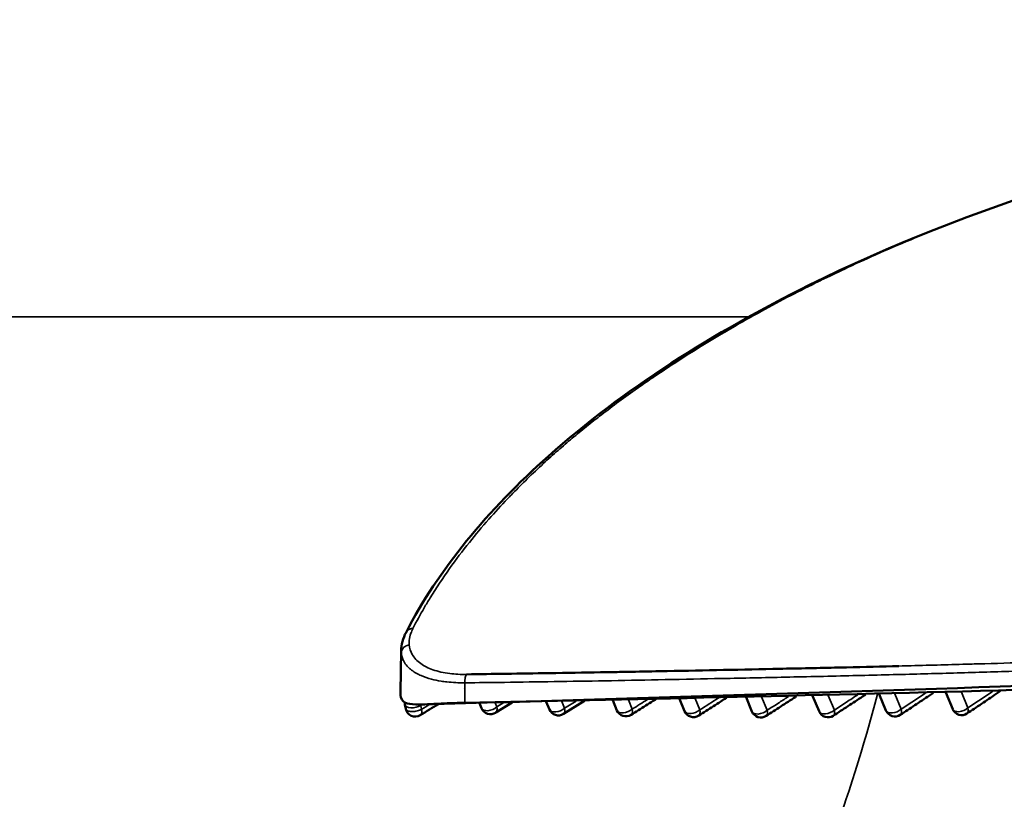
# Model space of a CAD drawing. Units: millimetres. Extents: x 50 to 2100, y 0 to 1485.
# Drawn here: x 401 to 421, y 420 to 436 of the extents above; entities that cross this region are included whole.
import ezdxf

# ---------------------------------------------------------------- set-up
doc = ezdxf.new("R2010")
doc.units = ezdxf.units.MM
doc.header["$LTSCALE"] = 5
for name, color, linetype, lineweight in [('Schraffur (ISO)', 7, 'Continuous', 18), ('Sichtbar (ISO)', 7, 'Continuous', 50), ('Sichtbar schmal (ISO)', 7, 'Continuous', 35)]:
    doc.layers.add(name, color=color, linetype=linetype, lineweight=lineweight)

msp = doc.modelspace()

# ---------------------------------------------------------------- hatches: boundary and pattern name
at = {"layer": 'Schraffur (ISO)'}
h = msp.add_hatch(dxfattribs=at)
h.set_pattern_fill('ANSI31', color=256, scale=127, angle=90.0002, style=0)
h.set_pattern_definition([(135.0002, (0, 0), (-11.22528, -11.22536), [])])
edge = h.paths.add_edge_path()
edge.add_line((438.125, 449.042), (438.975, 449.042))
edge.add_line((438.975, 449.042), (438.975, 444.042))
edge.add_line((438.975, 444.042), (441.336, 444.042))
edge.add_line((441.336, 444.042), (441.43, 459.542))
edge.add_line((441.43, 459.542), (458.575, 459.542))
edge.add_line((458.575, 459.542), (459.148, 452.998))
edge.add_ellipse((459.646, 453.042), major_axis=(0.044, -0.498), ratio=1, start_angle=270, end_angle=355)
edge.add_line((459.646, 452.542), (461.075, 452.542))
edge.add_line((461.075, 452.542), (461.075, 462.342))
edge.add_line((461.075, 462.342), (443.325, 462.342))
edge.add_line((443.325, 462.342), (443.325, 462.542))
edge.add_line((443.325, 462.542), (441.325, 462.542))
edge.add_ellipse((441.325, 457.542), major_axis=(-5, 0), ratio=1, start_angle=270, end_angle=360)
edge.add_line((436.325, 457.542), (436.325, 454.042))
edge.add_line((436.325, 454.042), (438.125, 454.042))
edge.add_line((438.125, 454.042), (438.125, 449.042))
edge = h.paths.add_edge_path()
edge.add_line((493.675, 449.042), (494.525, 449.042))
edge.add_line((494.525, 449.042), (494.525, 454.042))
edge.add_line((494.525, 454.042), (496.325, 454.042))
edge.add_line((496.325, 454.042), (496.325, 457.542))
edge.add_ellipse((491.325, 457.542), major_axis=(0, 5), ratio=1, start_angle=270, end_angle=360)
edge.add_line((491.325, 462.542), (489.325, 462.542))
edge.add_line((489.325, 462.542), (489.325, 462.342))
edge.add_line((489.325, 462.342), (471.575, 462.342))
edge.add_line((471.575, 462.342), (471.575, 452.542))
edge.add_line((471.575, 452.542), (473.005, 452.542))
edge.add_ellipse((473.005, 453.042), major_axis=(0.5, 0), ratio=1, start_angle=270, end_angle=355)
edge.add_line((473.503, 452.998), (474.075, 459.542))
edge.add_line((474.075, 459.542), (491.22, 459.542))
edge.add_line((491.22, 459.542), (491.315, 444.042))
edge.add_line((491.315, 444.042), (493.675, 444.042))
edge.add_line((493.675, 444.042), (493.675, 449.042))
edge = h.paths.add_edge_path()
edge.add_line((407.866, 455.042), (407.866, 459.897))
edge.add_spline(control_points=[(407.866, 459.897), (407.866, 459.969), (407.856, 460.039), (407.812, 460.185), (407.779, 460.257), (407.635, 460.494), (407.483, 460.64), (406.947, 461.058), (406.388, 461.323), (404.571, 461.912), (403.084, 462.147), (401.597, 462.147)], knot_values=[-0.899926, -0.899926, -0.899926, -0.899926, -0.861364, -0.861364, -0.818667, -0.818667, -0.712935, -0.712935, -0.454597, -0.454597, -0.008498, -0.008498, -0.008498, -0.008498], degree=3, periodic=0)
edge.add_spline(control_points=[(401.597, 462.147), (400.769, 462.147), (399.909, 462.074), (398.444, 461.749), (397.884, 461.544), (397.426, 461.285), (397.407, 461.273), (397.387, 461.262)], knot_values=[-0.51629, -0.51629, -0.51629, -0.51629, -0.333814, -0.333814, -0.183389, -0.183389, -0.176783, -0.176783, -0.176783, -0.176783], degree=3, periodic=0)
edge.add_spline(control_points=[(397.387, 461.262), (397.356, 461.324), (397.325, 461.386), (397.294, 461.448)], knot_values=[-0.020859, -0.020859, -0.020859, -0.020859, 0, 0, 0, 0], degree=3, periodic=0)
edge.add_ellipse((395.511, 460.542), major_axis=(-0.906, 1.783), ratio=1, start_angle=270, end_angle=333.0577)
edge.add_line((395.511, 462.542), (394.022, 462.542))
edge.add_line((394.022, 462.542), (391.325, 462.542))
edge.add_line((391.325, 462.542), (390.931, 462.542))
edge.add_ellipse((390.931, 462.242), major_axis=(-0.3, 0), ratio=1, start_angle=270, end_angle=361)
edge.add_line((390.631, 462.236), (390.667, 460.133))
edge.add_ellipse((391.167, 460.142), major_axis=(0.009, -0.5), ratio=1, start_angle=270, end_angle=359)
edge.add_line((391.167, 459.642), (393.925, 459.642))
edge.add_ellipse((393.925, 456.942), major_axis=(2.7, 0), ratio=1, start_angle=0, end_angle=90, ccw=False)
edge.add_line((396.625, 456.942), (396.625, 421.142))
edge.add_ellipse((393.925, 421.142), major_axis=(0, -2.7), ratio=1, start_angle=0, end_angle=90, ccw=False)
edge.add_line((393.925, 418.442), (391.167, 418.442))
edge.add_ellipse((391.167, 417.942), major_axis=(-0.5, 0), ratio=1, start_angle=270, end_angle=359)
edge.add_line((390.667, 417.95), (390.634, 416.05))
edge.add_ellipse((391.134, 416.042), major_axis=(-0.009, -0.5), ratio=1, start_angle=270, end_angle=361)
edge.add_line((391.134, 415.542), (393.464, 415.542))
edge.add_line((393.464, 415.542), (394.853, 415.542))
edge.add_ellipse((394.853, 416.542), major_axis=(1, 0), ratio=1, start_angle=270, end_angle=329.7561)
edge.add_spline(control_points=[(395.716, 416.038), (396.986, 418.215), (398.151, 420.408), (399.445, 424.136), (400.174, 426.659), (400.244, 430.042)], knot_values=[-2.695558, -2.695558, -2.695558, -2.695558, -1.01507, -1.01507, 0, 0, 0, 0], degree=3, periodic=0)
edge.add_line((400.244, 430.042), (400.747, 454.042))
edge.add_line((400.747, 454.042), (404.9, 454.042))
edge.add_spline(control_points=[(404.9, 454.042), (405.591, 454.042), (406.273, 454.133), (407.093, 454.37), (407.332, 454.468), (407.598, 454.632), (407.685, 454.697), (407.788, 454.816), (407.82, 454.863), (407.858, 454.956), (407.866, 454.998), (407.866, 455.042)], knot_values=[-0.243788, -0.243788, -0.243788, -0.243788, -0.123344, -0.123344, -0.060225, -0.060225, -0.029887, -0.029887, -0.013074, -0.013074, 0, 0, 0, 0], degree=3, periodic=0)
edge = h.paths.add_edge_path()
edge.add_line((538.725, 459.642), (541.483, 459.642))
edge.add_ellipse((541.483, 460.142), major_axis=(0.5, 0), ratio=1, start_angle=270, end_angle=359)
edge.add_line((541.983, 460.133), (542.02, 462.236))
edge.add_ellipse((541.72, 462.242), major_axis=(0.005, 0.3), ratio=1, start_angle=270, end_angle=361)
edge.add_line((541.72, 462.542), (541.325, 462.542))
edge.add_line((541.325, 462.542), (538.628, 462.542))
edge.add_line((538.628, 462.542), (537.14, 462.542))
edge.add_ellipse((537.14, 460.542), major_axis=(-2, 0), ratio=1, start_angle=270, end_angle=333.0577)
edge.add_spline(control_points=[(535.357, 461.448), (535.325, 461.386), (535.294, 461.324), (535.263, 461.262)], knot_values=[-1.367275, -1.367275, -1.367275, -1.367275, -1.348979, -1.348979, -1.348979, -1.348979], degree=3, periodic=0)
edge.add_spline(control_points=[(535.263, 461.262), (535.094, 461.362), (534.904, 461.456), (533.747, 461.934), (532.469, 462.147), (531.056, 462.147)], knot_values=[-0.519046, -0.519046, -0.519046, -0.519046, -0.425502, -0.425502, -0.001254, -0.001254, -0.001254, -0.001254], degree=3, periodic=0)
edge.add_spline(control_points=[(531.056, 462.147), (529.668, 462.147), (528.283, 461.944), (526.537, 461.426), (525.994, 461.199), (525.39, 460.822), (525.193, 460.674), (524.96, 460.405), (524.888, 460.298), (524.804, 460.09), (524.784, 459.995), (524.784, 459.897)], knot_values=[-0.538741, -0.538741, -0.538741, -0.538741, -0.280498, -0.280498, -0.13608, -0.13608, -0.067332, -0.067332, -0.029415, -0.029415, 0, 0, 0, 0], degree=3, periodic=0)
edge.add_line((524.784, 459.897), (524.784, 455.042))
edge.add_spline(control_points=[(524.784, 455.042), (524.784, 455.011), (524.789, 454.98), (524.807, 454.918), (524.821, 454.887), (524.881, 454.784), (524.944, 454.721), (525.172, 454.54), (525.413, 454.424), (526.265, 454.148), (527.002, 454.042), (527.75, 454.042)], knot_values=[-0.431472, -0.431472, -0.431472, -0.431472, -0.413467, -0.413467, -0.393612, -0.393612, -0.344556, -0.344556, -0.224362, -0.224362, 0, 0, 0, 0], degree=3, periodic=0)
edge.add_line((527.75, 454.042), (531.903, 454.042))
edge.add_line((531.903, 454.042), (532.406, 430.042))
edge.add_spline(control_points=[(532.406, 430.042), (532.477, 426.659), (533.205, 424.136), (534.5, 420.408), (535.665, 418.215), (536.934, 416.038)], knot_values=[-1.212724, -1.212724, -1.212724, -1.212724, -0.756047, -0.756047, 0, 0, 0, 0], degree=3, periodic=0)
edge.add_ellipse((537.798, 416.542), major_axis=(0.504, -0.864), ratio=1, start_angle=270, end_angle=329.7561)
edge.add_line((537.798, 415.542), (539.187, 415.542))
edge.add_line((539.187, 415.542), (541.516, 415.542))
edge.add_ellipse((541.516, 416.042), major_axis=(0.5, 0), ratio=1, start_angle=270, end_angle=361)
edge.add_line((542.016, 416.05), (541.983, 417.95))
edge.add_ellipse((541.483, 417.942), major_axis=(-0.009, 0.5), ratio=1, start_angle=270, end_angle=359)
edge.add_line((541.483, 418.442), (538.725, 418.442))
edge.add_ellipse((538.725, 421.142), major_axis=(-2.7, 0), ratio=1, start_angle=0, end_angle=90, ccw=False)
edge.add_line((536.025, 421.142), (536.025, 456.942))
edge.add_ellipse((538.725, 456.942), major_axis=(0, 2.7), ratio=1, start_angle=0, end_angle=90, ccw=False)
h = msp.add_hatch(dxfattribs=at)
h.set_pattern_fill('ANSI31', color=256, scale=127, angle=15, style=0)
h.set_pattern_definition([(60, (0, 0), (-13.74815, 7.9375), [])])
edge = h.paths.add_edge_path()
edge.add_spline(control_points=[(402.629, 438.092), (402.611, 438.09), (402.593, 438.086), (402.561, 438.074), (402.546, 438.067), (402.504, 438.038), (402.486, 438.015), (402.462, 437.977), (402.453, 437.954), (402.445, 437.917), (402.444, 437.903), (402.443, 437.89)], knot_values=[-0.028747, -0.028747, -0.028747, -0.028747, -0.02546, -0.02546, -0.022372, -0.022372, -0.016196, -0.016196, -0.008185, -0.008185, -0.004141, -0.004141, -0.004141, -0.004141], degree=3, periodic=0)
edge.add_spline(control_points=[(402.443, 437.89), (402.442, 437.829), (402.441, 437.767), (402.438, 437.567), (402.435, 437.428), (402.433, 437.289)], knot_values=[-0.060667, -0.060667, -0.060667, -0.060667, -0.042245, -0.042245, -0.00059, -0.00059, -0.00059, -0.00059], degree=3, periodic=0)
edge.add_spline(control_points=[(402.433, 437.289), (402.435, 437.153), (402.438, 437.016), (402.441, 436.802), (402.443, 436.725), (402.444, 436.648)], knot_values=[-0.082421, -0.082421, -0.082421, -0.082421, -0.04139, -0.04139, -0.018288, -0.018288, -0.018288, -0.018288], degree=3, periodic=0)
edge.add_spline(control_points=[(402.444, 436.648), (402.445, 436.635), (402.447, 436.622), (402.453, 436.595), (402.457, 436.581), (402.477, 436.539), (402.495, 436.518), (402.528, 436.487), (402.548, 436.475), (402.596, 436.456), (402.622, 436.452), (402.645, 436.451)], knot_values=[-0.022645, -0.022645, -0.022645, -0.022645, -0.020418, -0.020418, -0.017899, -0.017899, -0.012539, -0.012539, -0.006803, -0.006803, -0.000003, -0.000003, -0.000003, -0.000003], degree=3, periodic=0)
edge.add_spline(control_points=[(402.645, 436.451), (405.286, 436.462), (407.792, 436.764), (413.76, 437.184), (415.116, 437.24), (421, 437.513), (422.472, 437.582), (428.44, 437.845), (432.784, 437.998), (436.413, 437.933)], knot_values=[-3.702215, -3.702215, -3.702215, -3.702215, -2.38461, -2.38461, -1.47216, -1.47216, -1.092624, -1.092624, -0.005748, -0.005748, -0.005748, -0.005748], degree=3, periodic=0)
edge.add_line((436.413, 437.933), (436.529, 424.657))
edge.add_ellipse((440.529, 424.692), major_axis=(0.035, -4), ratio=1, start_angle=270, end_angle=359.5)
edge.add_line((440.529, 420.692), (492.121, 420.692))
edge.add_ellipse((492.121, 424.692), major_axis=(4, 0), ratio=1, start_angle=270, end_angle=359.5)
edge.add_line((496.121, 424.657), (496.136, 426.321))
edge.add_spline(control_points=[(496.136, 426.321), (498.168, 426.339), (500.953, 426.378), (505.621, 426.463), (507.558, 426.518), (512.539, 426.666), (517.054, 426.802), (526.879, 427.338), (528.453, 427.432), (530.091, 427.544)], knot_values=[-6.084054, -6.084054, -6.084054, -6.084054, -4.589359, -4.589359, -2.862991, -2.862991, -0.496516, -0.496516, -0.003663, -0.003663, -0.003663, -0.003663], degree=3, periodic=0)
edge.add_spline(control_points=[(530.091, 427.544), (530.105, 427.545), (530.119, 427.548), (530.146, 427.556), (530.158, 427.561), (530.185, 427.576), (530.206, 427.59), (530.244, 427.637), (530.256, 427.659), (530.273, 427.712), (530.276, 427.74), (530.275, 427.763)], knot_values=[-0.035122, -0.035122, -0.035122, -0.035122, -0.028263, -0.028263, -0.021758, -0.021758, -0.013736, -0.013736, -0.007647, -0.007647, -0.000839, -0.000839, -0.000839, -0.000839], degree=3, periodic=0)
edge.add_spline(control_points=[(530.275, 427.763), (530.278, 427.892), (530.28, 428.02), (530.285, 428.285), (530.287, 428.421), (530.29, 428.557)], knot_values=[-0.079962, -0.079962, -0.079962, -0.079962, -0.041381, -0.041381, -0.000563, -0.000563, -0.000563, -0.000563], degree=3, periodic=0)
edge.add_line((530.29, 428.557), (530.28, 429.118))
edge.add_spline(control_points=[(530.28, 429.118), (530.279, 429.122), (530.279, 429.127), (530.279, 429.131)], knot_values=[-0.027607, -0.027607, -0.027607, -0.027607, -0.026855, -0.026855, -0.026855, -0.026855], degree=3, periodic=0)
edge.add_spline(control_points=[(530.279, 429.131), (530.277, 429.146), (530.275, 429.161), (530.265, 429.195), (530.257, 429.214), (530.229, 429.26), (530.207, 429.279), (530.174, 429.304), (530.154, 429.315), (530.109, 429.328), (530.084, 429.33), (530.059, 429.328)], knot_values=[-0.026855, -0.026855, -0.026855, -0.026855, -0.024274, -0.024274, -0.020791, -0.020791, -0.01495, -0.01495, -0.007487, -0.007487, -0.000006, -0.000006, -0.000006, -0.000006], degree=3, periodic=0)
edge.add_spline(control_points=[(530.059, 429.328), (523.631, 428.691), (518.46, 428.637), (508.443, 428.574), (502.514, 428.544), (496.669, 428.337)], knot_values=[-5.085082, -5.085082, -5.085082, -5.085082, -1.7826, -1.7826, -0.029092, -0.029092, -0.029092, -0.029092], degree=3, periodic=0)
edge.add_line((496.669, 428.337), (496.325, 448.042))
edge.add_line((496.325, 448.042), (495.075, 448.042))
edge.add_line((495.075, 448.042), (495.075, 444.042))
edge.add_line((495.075, 444.042), (494.707, 444.042))
edge.add_line((494.707, 444.042), (494.525, 423.192))
edge.add_line((494.525, 423.192), (474.4, 423.192))
edge.add_ellipse((474.4, 423.692), major_axis=(-0.5, 0), ratio=1, start_angle=3, end_angle=90, ccw=False)
edge.add_line((473.9, 423.665), (473.845, 424.718))
edge.add_ellipse((473.346, 424.692), major_axis=(-0.026, 0.499), ratio=1, start_angle=270, end_angle=357)
edge.add_line((473.346, 425.192), (472.695, 425.192))
edge.add_ellipse((472.695, 425.692), major_axis=(-0.5, 0), ratio=1, start_angle=3, end_angle=90, ccw=False)
edge.add_line((472.196, 425.665), (472.088, 427.718))
edge.add_ellipse((471.589, 427.692), major_axis=(-0.026, 0.499), ratio=1, start_angle=270, end_angle=357)
edge.add_line((471.589, 428.192), (469.325, 428.192))
edge.add_line((469.325, 428.192), (469.01, 429.978))
edge.add_ellipse((468.518, 429.892), major_axis=(-0.087, 0.492), ratio=1, start_angle=270, end_angle=350)
edge.add_line((468.518, 430.392), (464.133, 430.392))
edge.add_ellipse((464.133, 429.892), major_axis=(-0.5, 0), ratio=1, start_angle=270, end_angle=350)
edge.add_line((463.64, 429.978), (463.325, 428.192))
edge.add_line((463.325, 428.192), (461.062, 428.192))
edge.add_ellipse((461.062, 427.692), major_axis=(-0.5, 0), ratio=1, start_angle=270, end_angle=357)
edge.add_line((460.562, 427.718), (460.455, 425.665))
edge.add_ellipse((459.956, 425.692), major_axis=(-0.026, -0.499), ratio=1, start_angle=3, end_angle=90, ccw=False)
edge.add_line((459.956, 425.192), (459.305, 425.192))
edge.add_ellipse((459.305, 424.692), major_axis=(-0.5, 0), ratio=1, start_angle=270, end_angle=357)
edge.add_line((458.805, 424.718), (458.75, 423.665))
edge.add_ellipse((458.251, 423.692), major_axis=(-0.026, -0.499), ratio=1, start_angle=3, end_angle=90, ccw=False)
edge.add_line((458.251, 423.192), (441.375, 423.192))
edge.add_line((441.375, 423.192), (441.375, 444.042))
edge.add_line((441.375, 444.042), (441.336, 444.042))
edge.add_line((441.336, 444.042), (438.975, 444.042))
edge.add_line((438.975, 444.042), (437.575, 444.042))
edge.add_line((437.575, 444.042), (437.575, 448.042))
edge.add_line((437.575, 448.042), (436.325, 448.042))
edge.add_line((436.325, 448.042), (436.18, 439.739))
edge.add_spline(control_points=[(436.18, 439.739), (432.751, 439.671), (428.389, 439.54), (416.991, 439.051), (409.88, 438.633), (402.629, 438.092)], knot_values=[-3.637002, -3.637002, -3.637002, -3.637002, -2.182278, -2.182278, -0.001038, -0.001038, -0.001038, -0.001038], degree=3, periodic=0)

# ---------------------------------------------------------------- linework, layer by layer
at = {"layer": 'Sichtbar (ISO)'}
for p, q in [((408.729, 422.292), (408.744, 423.152)), ((417.231, 422.22), (417.363, 421.9)), ((418.604, 422.252), (418.743, 421.917)), ((419.976, 422.287), (420.119, 421.944)), ((408.822, 422.033), (408.837, 421.955)), ((410.359, 422.069), (410.402, 421.966)), ((410.694, 421.874), (411.035, 422.083)), ((411.734, 422.098), (411.8, 421.939)), ((412.091, 421.846), (412.522, 422.115)), ((413.108, 422.128), (413.195, 421.92)), ((414.482, 422.159), (414.588, 421.904)), ((415.857, 422.189), (415.978, 421.896))]:
    msp.add_line(p, q, dxfattribs=at)
for centre, start, end in [((409.033, 421.992), 190.7615, 301.3523), ((410.587, 422.042), 202.5497, 301.6195), ((411.985, 422.015), 202.5497, 301.9691), ((413.379, 421.997), 202.5497, 302.1968), ((414.773, 421.981), 202.5497, 302.4444), ((416.163, 421.973), 202.5497, 302.7252), ((417.548, 421.977), 202.5497, 303.023), ((418.928, 421.994), 202.5497, 303.3474), ((420.303, 422.021), 202.5497, 303.7055)]:
    msp.add_arc(centre, 0.2, start, end, dxfattribs=at)
for centre, major_axis, ratio, start_param, end_param in [((425.781, 1019.047), (16.553, 597.002), 0.055171, 3.189011, 3.189013), ((432.451, 1171.795), (21.757, 749.717), 0.04886, 3.183619, 3.183622), ((411.985, 422.015), (0.106, -0.17), 0.505626, 6.283182, 6.283333), ((413.379, 421.997), (0.107, -0.169), 0.503567, 6.283128, 6.283188), ((414.773, 421.981), (0.107, -0.169), 0.501321, 6.283089, 6.283193), ((418.928, 421.994), (0.11, -0.167), 0.493221, 6.283171, 6.283439), ((420.303, 422.021), (0.111, -0.166), 0.489912, 6.28317, 6.283447), ((416.163, 421.973), (0.108, -0.168), 0.498898, 0.000002, 0.000192), ((417.548, 421.977), (0.109, -0.168), 0.496188, 6.283171, 6.283406)]:
    msp.add_ellipse(centre, major_axis=major_axis, ratio=ratio, start_param=start_param, end_param=end_param, dxfattribs=at)
for points, knots in [([(408.844, 423.529), (409.499, 424.813), (410.54, 426.064), (413.332, 428.548), (415.197, 429.719), (420.476, 432.347), (424.293, 433.466), (431.057, 434.904), (433.695, 435.377), (436.431, 435.893)], [0, 0, 0, 0, 0.762375, 0.762375, 1.714318, 1.714318, 3.332779, 3.332779, 4.267507, 4.267507, 4.267507, 4.267507]), ([(410.054, 422.077), (413.392, 422.148), (417.114, 422.223), (421.932, 422.355), (422.803, 422.381), (428.171, 422.558), (432.53, 422.79), (436.957, 422.899)], [0.000053, 0.000053, 0.000053, 0.000053, 1.065, 1.065, 1.299591, 1.299591, 2.505181, 2.505181, 2.505181, 2.505181]), ([(419.01, 422.835), (418.661, 422.825), (418.301, 422.816), (417.928, 422.807), (417.872, 422.806), (417.816, 422.805), (417.759, 422.803), (417.365, 422.795), (416.956, 422.786), (416.534, 422.777), (416.492, 422.776), (416.45, 422.775), (416.407, 422.774)], [0, 0, 0, 0, 0.1448742, 0.1448742, 0.1448742, 0.1666667, 0.1666667, 0.1666667, 0.3183073, 0.3183073, 0.3183073, 0.3333333, 0.3333333, 0.3333333, 0.3333333]), ([(416.407, 422.774), (416.031, 422.767), (415.644, 422.759), (415.246, 422.75), (414.866, 422.743), (414.477, 422.735), (414.079, 422.727), (413.857, 422.723), (413.633, 422.719), (413.406, 422.715), (413.266, 422.712), (413.126, 422.71), (412.985, 422.707), (412.64, 422.702), (412.29, 422.696), (411.936, 422.69), (411.885, 422.69), (411.834, 422.689), (411.783, 422.688), (411.495, 422.684), (411.203, 422.679), (410.909, 422.675), (410.638, 422.671), (410.365, 422.667), (410.09, 422.662)], [0.3333333, 0.3333333, 0.3333333, 0.3333333, 0.4672261, 0.4672261, 0.4672261, 0.595168, 0.595168, 0.595168, 0.6666667, 0.6666667, 0.6666667, 0.7106447, 0.7106447, 0.7106447, 0.8179561, 0.8179561, 0.8179561, 0.8333333, 0.8333333, 0.8333333, 0.9202104, 0.9202104, 0.9202104, 1, 1, 1, 1]), ([(408.737, 422.192), (408.736, 422.196), (408.734, 422.203), (408.732, 422.219), (408.731, 422.23), (408.731, 422.235)], [0, 0, 0, 0, 0.3333333, 0.6666667, 0.9923367, 0.9923367, 0.9923367, 0.9923367]), ([(418.322, 422.245), (418.301, 422.231), (418.28, 422.218), (418.209, 422.171), (418.159, 422.138), (418.059, 422.072), (418.009, 422.039), (417.908, 421.973), (417.858, 421.94), (417.758, 421.875), (417.707, 421.842), (417.657, 421.809)], [2.621816404, 2.621816404, 2.621816404, 2.621816404, 2.622587495, 2.622587495, 2.624450778, 2.624450778, 2.626314061, 2.626314061, 2.628177344, 2.628177344, 2.630040627, 2.630040627, 2.630040627, 2.630040627]), ([(419.72, 422.28), (419.693, 422.262), (419.666, 422.244), (419.589, 422.192), (419.539, 422.159), (419.439, 422.092), (419.389, 422.059), (419.288, 421.992), (419.238, 421.959), (419.138, 421.893), (419.088, 421.86), (419.038, 421.827)], [2.61465688, 2.61465688, 2.61465688, 2.61465688, 2.61576451, 2.61576451, 2.617816909, 2.617816909, 2.619869309, 2.619869309, 2.621921709, 2.621921709, 2.623974109, 2.623974109, 2.623974109, 2.623974109]), ([(421.1, 422.317), (421.071, 422.297), (421.042, 422.278), (420.964, 422.224), (420.914, 422.19), (420.814, 422.123), (420.764, 422.089), (420.664, 422.022), (420.614, 421.988), (420.514, 421.921), (420.464, 421.888), (420.414, 421.854)], [2.607399211, 2.607399211, 2.607399211, 2.607399211, 2.608646625, 2.608646625, 2.610813638, 2.610813638, 2.612980651, 2.612980651, 2.615147664, 2.615147664, 2.617314677, 2.617314677, 2.617314677, 2.617314677]), ([(410.054, 422.077), (409.911, 422.074), (409.774, 422.069), (409.423, 422.053), (409.254, 422.042), (409.014, 422.039), (408.93, 422.045), (408.797, 422.085), (408.754, 422.125), (408.737, 422.192)], [-0.190291, -0.190291, -0.190291, -0.190291, -0.1606097, -0.1606097, -0.1083004, -0.1083004, -0.059041, -0.059041, -0.000001, -0.000001, -0.000001, -0.000001]), ([(413.993, 422.148), (413.976, 422.137), (413.958, 422.126), (413.89, 422.083), (413.84, 422.051), (413.739, 421.987), (413.688, 421.955), (413.587, 421.891), (413.536, 421.859), (413.486, 421.828)], [2.643590402, 2.643590402, 2.643590402, 2.643590402, 2.643791611, 2.643791611, 2.644369998, 2.644369998, 2.644948386, 2.644948386, 2.645526773, 2.645526773, 2.645526773, 2.645526773]), ([(415.456, 422.18), (415.415, 422.154), (415.375, 422.128), (415.284, 422.07), (415.233, 422.038), (415.132, 421.973), (415.082, 421.941), (414.981, 421.877), (414.93, 421.844), (414.88, 421.812)], [2.636700397, 2.636700397, 2.636700397, 2.636700397, 2.637589099, 2.637589099, 2.638692733, 2.638692733, 2.639796367, 2.639796367, 2.6409, 2.6409, 2.6409, 2.6409]), ([(416.9, 422.212), (416.892, 422.207), (416.883, 422.201), (416.825, 422.163), (416.774, 422.13), (416.674, 422.065), (416.623, 422.032), (416.523, 421.967), (416.472, 421.935), (416.372, 421.87), (416.321, 421.837), (416.271, 421.805)], [2.629222702, 2.629222702, 2.629222702, 2.629222702, 2.629480163, 2.629480163, 2.631012064, 2.631012064, 2.632543965, 2.632543965, 2.634075866, 2.634075866, 2.635607767, 2.635607767, 2.635607767, 2.635607767])]:
    msp.add_open_spline(points, degree=3, knots=knots, dxfattribs=at)
for points in [[(408.744, 423.152), (408.746, 423.279), (408.783, 423.408), (408.844, 423.53)], [(436.964, 422.879), (428.02, 422.67), (418.669, 422.305), (409.185, 422.041)], [(408.73, 422.239), (408.729, 422.255), (408.729, 422.273), (408.729, 422.291)], [(410.056, 422.377), (410.055, 422.377), (410.055, 422.376), (410.055, 422.376)], [(408.822, 422.033), (408.819, 422.051), (408.815, 422.07), (408.812, 422.089)], [(409.514, 422.05), (409.388, 421.974), (409.263, 421.898), (409.137, 421.821)]]:
    msp.add_open_spline(points, degree=3, dxfattribs=at)
at = {"layer": 'Sichtbar schmal (ISO)'}
for p, q in [((400.244, 430.042), (415.917, 430.042)), ((408.731, 422.235), (408.746, 423.104)), ((418.712, 422.827), (418.712, 422.827)), ((421.008, 422.89), (421.008, 422.89)), ((411.387, 422.682), (411.387, 422.682)), ((412.765, 422.704), (412.765, 422.704)), ((418.265, 422.815), (418.265, 422.815)), ((410.054, 422.077), (410.056, 422.489)), ((410.056, 422.481), (410.056, 422.481)), ((410.07, 422.49), (410.07, 422.49)), ((410.079, 422.49), (410.079, 422.49)), ((417.553, 422.227), (417.679, 421.926)), ((418.927, 422.26), (419.058, 421.943)), ((420.299, 422.295), (420.434, 421.97)), ((409.164, 421.941), (409.149, 422.019)), ((410.682, 422.076), (410.717, 421.992)), ((410.86, 422.079), (410.717, 421.992)), ((412.057, 422.105), (412.115, 421.964)), ((412.351, 422.112), (412.115, 421.964)), ((413.431, 422.135), (413.51, 421.946)), ((414.805, 422.166), (414.903, 421.93)), ((416.179, 422.196), (416.293, 421.922))]:
    msp.add_line(p, q, dxfattribs=at)
for centre, major_axis, ratio, start_param, end_param in [((409.019, 422.07), (-0.197, -0.037), 0.461205, 0.001132, 2.20614), ((409.444, 423.344), (0.005, 1.942), 0.205402, 2.307312, 2.322458), ((345.751, 709.192), (-122.741, -314.64), 0.714138, 0.767797, 0.76907), ((377.85, 576.016), (-66.007, -169.206), 0.714138, 0.772422, 0.775335), ((410.587, 422.042), (-0.185, -0.077), 0.561852, 0, 2.09988), ((410.587, 422.042), (0.105, -0.17), 0.50869, 6.283178, 7.261357), ((411.985, 422.015), (-0.185, -0.077), 0.561852, 0, 2.09989), ((411.985, 422.015), (0.106, -0.17), 0.505626, 0.000143, 0.975075), ((413.379, 421.997), (-0.185, -0.077), 0.561852, 0, 2.099832), ((413.379, 421.997), (0.107, -0.169), 0.503567, 0, 0.972993), ((414.773, 421.981), (-0.185, -0.077), 0.561852, 0, 2.099791), ((414.773, 421.981), (0.107, -0.169), 0.501321, 0, 0.970762), ((416.163, 421.973), (-0.185, -0.077), 0.561852, 0, 2.09987), ((416.163, 421.973), (0.108, -0.168), 0.498898, 0.000191, 0.968489), ((417.548, 421.977), (-0.185, -0.077), 0.561852, 0, 2.099869), ((417.548, 421.977), (0.109, -0.168), 0.496188, 0.000222, 0.965885), ((418.928, 421.994), (-0.185, -0.077), 0.561852, 0, 2.099869), ((418.928, 421.994), (0.11, -0.167), 0.493221, 0.000254, 0.963089), ((420.303, 422.021), (-0.185, -0.077), 0.561852, 0, 2.099868), ((420.303, 422.021), (0.111, -0.166), 0.489912, 0.000262, 0.960014)]:
    msp.add_ellipse(centre, major_axis=major_axis, ratio=ratio, start_param=start_param, end_param=end_param, dxfattribs=at)
for points, knots in [([(408.987, 423.612), (409.06, 423.754), (409.137, 423.895), (409.219, 424.036), (409.258, 424.105), (409.299, 424.173), (409.341, 424.242), (409.466, 424.446), (409.601, 424.648), (409.743, 424.849), (409.872, 425.03), (410.008, 425.209), (410.15, 425.387), (410.278, 425.547), (410.412, 425.706), (410.55, 425.864), (410.676, 426.007), (410.807, 426.149), (410.941, 426.29), (410.964, 426.314), (410.987, 426.338), (411.01, 426.362), (411.107, 426.462), (411.205, 426.561), (411.305, 426.659), (411.414, 426.766), (411.525, 426.871), (411.637, 426.976), (411.738, 427.069), (411.84, 427.161), (411.944, 427.253), (412.04, 427.337), (412.137, 427.421), (412.235, 427.504), (412.331, 427.585), (412.427, 427.664), (412.525, 427.744), (412.628, 427.826), (412.731, 427.909), (412.836, 427.99), (412.952, 428.079), (413.068, 428.168), (413.187, 428.256), (413.312, 428.349), (413.439, 428.441), (413.567, 428.531), (413.654, 428.593), (413.741, 428.654), (413.829, 428.715), (413.879, 428.749), (413.928, 428.783), (413.978, 428.816), (414.127, 428.917), (414.277, 429.017), (414.429, 429.115), (414.595, 429.222), (414.762, 429.328), (414.931, 429.432), (415.115, 429.546), (415.3, 429.658), (415.487, 429.767), (415.551, 429.805), (415.615, 429.842), (415.678, 429.879), (415.819, 429.96), (415.961, 430.04), (416.104, 430.119), (416.303, 430.229), (416.505, 430.337), (416.707, 430.443), (416.901, 430.544), (417.095, 430.643), (417.292, 430.741), (417.374, 430.781), (417.456, 430.822), (417.539, 430.862), (417.654, 430.917), (417.769, 430.972), (417.885, 431.027), (418.097, 431.126), (418.31, 431.224), (418.525, 431.32), (418.766, 431.426), (419.008, 431.531), (419.253, 431.632), (419.523, 431.745), (419.796, 431.855), (420.072, 431.962), (420.227, 432.022), (420.383, 432.081), (420.539, 432.139), (420.687, 432.194), (420.837, 432.249), (420.987, 432.303), (421.305, 432.417), (421.628, 432.529), (421.954, 432.637), (422.253, 432.736), (422.555, 432.833), (422.86, 432.927), (423.142, 433.013), (423.426, 433.098), (423.714, 433.181), (423.768, 433.196), (423.823, 433.212), (423.878, 433.228), (424.125, 433.298), (424.374, 433.367), (424.625, 433.434), (424.971, 433.527), (425.321, 433.617), (425.674, 433.706), (426.048, 433.799), (426.425, 433.891), (426.807, 433.98), (427.142, 434.058), (427.479, 434.135), (427.82, 434.21), (427.83, 434.213), (427.84, 434.215), (427.85, 434.217), (428.187, 434.291), (428.527, 434.365), (428.871, 434.437), (429.234, 434.513), (429.6, 434.589), (429.969, 434.663), (430.372, 434.744), (430.778, 434.824), (431.187, 434.904), (431.456, 434.956), (431.725, 435.008), (431.996, 435.06), (432.187, 435.096), (432.378, 435.132), (432.57, 435.169), (433.054, 435.261), (433.544, 435.352), (434.037, 435.445), (434.478, 435.527), (434.922, 435.61), (435.369, 435.694), (435.417, 435.703), (435.466, 435.712), (435.514, 435.721), (435.819, 435.778), (436.124, 435.835), (436.431, 435.893)], [0, 0, 0, 0, 0.0111973, 0.0111973, 0.0111973, 0.0166381, 0.0166381, 0.0166381, 0.0329186, 0.0329186, 0.0329186, 0.0475847, 0.0475847, 0.0475847, 0.0608469, 0.0608469, 0.0608469, 0.0729291, 0.0729291, 0.0729291, 0.0750107, 0.0750107, 0.0750107, 0.0836364, 0.0836364, 0.0836364, 0.0929753, 0.0929753, 0.0929753, 0.1013114, 0.1013114, 0.1013114, 0.1090251, 0.1090251, 0.1090251, 0.1165189, 0.1165189, 0.1165189, 0.1243651, 0.1243651, 0.1243651, 0.1330327, 0.1330327, 0.1330327, 0.1422239, 0.1422239, 0.1422239, 0.1484612, 0.1484612, 0.1484612, 0.1519733, 0.1519733, 0.1519733, 0.1624436, 0.1624436, 0.1624436, 0.1739108, 0.1739108, 0.1739108, 0.1864136, 0.1864136, 0.1864136, 0.1906649, 0.1906649, 0.1906649, 0.2000444, 0.2000444, 0.2000444, 0.2131754, 0.2131754, 0.2131754, 0.2256929, 0.2256929, 0.2256929, 0.2309389, 0.2309389, 0.2309389, 0.2382147, 0.2382147, 0.2382147, 0.2515289, 0.2515289, 0.2515289, 0.2663829, 0.2663829, 0.2663829, 0.2828087, 0.2828087, 0.2828087, 0.2920081, 0.2920081, 0.2920081, 0.3007407, 0.3007407, 0.3007407, 0.3192888, 0.3192888, 0.3192888, 0.3362649, 0.3362649, 0.3362649, 0.3519326, 0.3519326, 0.3519326, 0.3549012, 0.3549012, 0.3549012, 0.3683172, 0.3683172, 0.3683172, 0.3867738, 0.3867738, 0.3867738, 0.4062813, 0.4062813, 0.4062813, 0.4233595, 0.4233595, 0.4233595, 0.4238556, 0.4238556, 0.4238556, 0.4407686, 0.4407686, 0.4407686, 0.4586634, 0.4586634, 0.4586634, 0.4781842, 0.4781842, 0.4781842, 0.4909679, 0.4909679, 0.4909679, 0.4999529, 0.4999529, 0.4999529, 0.5226726, 0.5226726, 0.5226726, 0.5430019, 0.5430019, 0.5430019, 0.5451997, 0.5451997, 0.5451997, 0.5590242, 0.5590242, 0.5590242, 0.5590242]), ([(408.987, 423.612), (408.964, 423.611), (408.908, 423.599), (408.867, 423.566), (408.848, 423.538), (408.844, 423.53)], [0.0001688, 0.0001688, 0.0001688, 0.0001688, 0.2211748, 0.5416087, 0.6539488, 0.6539488, 0.6539488, 0.6539488]), ([(408.91, 423.274), (408.908, 423.304), (408.908, 423.334), (408.911, 423.365), (408.916, 423.413), (408.927, 423.462), (408.944, 423.512), (408.956, 423.545), (408.97, 423.579), (408.987, 423.612)], [0, 0, 0, 0, 0.275249, 0.275249, 0.275249, 0.709562, 0.709562, 0.709562, 1, 1, 1, 1]), ([(436.689, 423.571), (436.471, 423.563), (436.255, 423.554), (436.042, 423.545), (435.956, 423.542), (435.87, 423.538), (435.785, 423.535), (435.607, 423.527), (435.432, 423.52), (435.26, 423.512), (435.023, 423.502), (434.792, 423.491), (434.565, 423.481), (434.355, 423.471), (434.15, 423.461), (433.947, 423.452), (433.755, 423.442), (433.567, 423.433), (433.381, 423.424), (433.347, 423.423), (433.314, 423.421), (433.282, 423.419), (433.12, 423.411), (432.96, 423.404), (432.801, 423.396), (432.587, 423.385), (432.376, 423.375), (432.169, 423.365), (431.93, 423.353), (431.695, 423.341), (431.465, 423.33), (431.329, 423.323), (431.195, 423.316), (431.063, 423.31), (430.936, 423.303), (430.81, 423.297), (430.686, 423.291), (430.396, 423.277), (430.114, 423.263), (429.838, 423.249), (429.589, 423.237), (429.345, 423.225), (429.105, 423.213), (429.073, 423.211), (429.042, 423.21), (429.01, 423.208), (428.751, 423.196), (428.495, 423.183), (428.243, 423.171), (427.997, 423.16), (427.754, 423.148), (427.513, 423.137), (427.44, 423.134), (427.368, 423.13), (427.296, 423.127), (427.117, 423.119), (426.94, 423.111), (426.764, 423.103), (426.487, 423.09), (426.213, 423.078), (425.942, 423.066), (425.815, 423.061), (425.689, 423.055), (425.563, 423.05), (425.383, 423.043), (425.204, 423.035), (425.027, 423.028), (424.685, 423.014), (424.348, 423.001), (424.013, 422.988), (423.976, 422.987), (423.939, 422.986), (423.902, 422.984), (423.568, 422.972), (423.237, 422.96), (422.906, 422.949), (422.696, 422.942), (422.486, 422.935), (422.277, 422.928), (422.083, 422.922), (421.889, 422.916), (421.695, 422.91), (421.348, 422.899), (421.001, 422.889), (420.652, 422.879), (420.594, 422.878), (420.536, 422.876), (420.478, 422.874), (420.075, 422.863), (419.671, 422.852), (419.266, 422.842), (419.181, 422.84), (419.095, 422.837), (419.01, 422.835)], [0.067122, 0.067122, 0.067122, 0.067122, 0.0905116, 0.0905116, 0.0905116, 0.1, 0.1, 0.1, 0.1198482, 0.1198482, 0.1198482, 0.1470363, 0.1470363, 0.1470363, 0.1721258, 0.1721258, 0.1721258, 0.1957971, 0.1957971, 0.1957971, 0.2, 0.2, 0.2, 0.2206578, 0.2206578, 0.2206578, 0.2486232, 0.2486232, 0.2486232, 0.2809075, 0.2809075, 0.2809075, 0.3, 0.3, 0.3, 0.3183439, 0.3183439, 0.3183439, 0.3612774, 0.3612774, 0.3612774, 0.4, 0.4, 0.4, 0.4050719, 0.4050719, 0.4050719, 0.4469762, 0.4469762, 0.4469762, 0.4877091, 0.4877091, 0.4877091, 0.5, 0.5, 0.5, 0.530266, 0.530266, 0.530266, 0.5777526, 0.5777526, 0.5777526, 0.6, 0.6, 0.6, 0.6318931, 0.6318931, 0.6318931, 0.6932482, 0.6932482, 0.6932482, 0.7, 0.7, 0.7, 0.7611871, 0.7611871, 0.7611871, 0.8, 0.8, 0.8, 0.8358746, 0.8358746, 0.8358746, 0.9, 0.9, 0.9, 0.9106506, 0.9106506, 0.9106506, 0.9844257, 0.9844257, 0.9844257, 1, 1, 1, 1]), ([(408.91, 423.274), (408.894, 423.271), (408.878, 423.267), (408.864, 423.261), (408.85, 423.255), (408.836, 423.248), (408.825, 423.24), (408.819, 423.236), (408.814, 423.232), (408.809, 423.228), (408.804, 423.223), (408.799, 423.219), (408.794, 423.214), (408.79, 423.21), (408.786, 423.205), (408.782, 423.2), (408.778, 423.195), (408.774, 423.19), (408.771, 423.184), (408.763, 423.172), (408.758, 423.16), (408.753, 423.147), (408.749, 423.133), (408.746, 423.119), (408.746, 423.104)], [0, 0, 0, 0, 0.1679125, 0.1679125, 0.1679125, 0.333939, 0.333939, 0.333939, 0.4169523, 0.4169523, 0.4169523, 0.4999655, 0.4999655, 0.4999655, 0.5829787, 0.5829787, 0.5829787, 0.665992, 0.665992, 0.665992, 0.8320184, 0.8320184, 0.8320184, 1, 1, 1, 1]), ([(410.09, 422.662), (409.971, 422.66), (409.856, 422.666), (409.749, 422.679), (409.619, 422.695), (409.501, 422.722), (409.398, 422.758), (409.301, 422.792), (409.217, 422.835), (409.148, 422.884), (409.07, 422.939), (409.012, 423.003), (408.972, 423.072), (408.936, 423.135), (408.915, 423.203), (408.91, 423.274)], [0, 0, 0, 0, 0.170972, 0.170972, 0.170972, 0.378469, 0.378469, 0.378469, 0.575086, 0.575086, 0.575086, 0.79662, 0.79662, 0.79662, 1, 1, 1, 1]), ([(410.056, 422.489), (410.328, 422.492), (410.6, 422.495), (410.872, 422.498), (411.215, 422.503), (411.557, 422.508), (411.898, 422.513), (412.248, 422.518), (412.598, 422.524), (412.948, 422.53), (413.313, 422.537), (413.678, 422.544), (414.043, 422.551), (414.432, 422.558), (414.821, 422.566), (415.209, 422.574), (415.639, 422.583), (416.068, 422.592), (416.496, 422.601), (416.962, 422.611), (417.427, 422.621), (417.891, 422.632), (418.338, 422.643), (418.783, 422.654), (419.228, 422.665), (419.633, 422.676), (420.037, 422.687), (420.44, 422.699), (420.846, 422.71), (421.252, 422.722), (421.658, 422.735), (422.062, 422.748), (422.465, 422.761), (422.868, 422.774), (423.237, 422.787), (423.606, 422.801), (423.975, 422.815), (424.163, 422.822), (424.352, 422.829), (424.541, 422.837), (424.69, 422.843), (424.84, 422.849), (424.989, 422.856), (425.295, 422.868), (425.6, 422.882), (425.905, 422.895), (426.179, 422.907), (426.453, 422.92), (426.727, 422.933), (426.977, 422.944), (427.227, 422.956), (427.477, 422.968), (427.72, 422.98), (427.963, 422.992), (428.206, 423.004), (428.463, 423.016), (428.719, 423.029), (428.975, 423.042), (429.251, 423.055), (429.527, 423.069), (429.803, 423.083), (430.086, 423.098), (430.369, 423.112), (430.652, 423.127), (430.912, 423.14), (431.172, 423.153), (431.431, 423.166), (431.666, 423.178), (431.901, 423.19), (432.135, 423.202), (432.346, 423.213), (432.557, 423.224), (432.768, 423.234), (432.961, 423.244), (433.154, 423.253), (433.347, 423.263), (433.536, 423.272), (433.725, 423.282), (433.914, 423.291), (434.12, 423.301), (434.326, 423.311), (434.532, 423.321), (434.764, 423.332), (434.996, 423.342), (435.227, 423.353), (435.488, 423.365), (435.749, 423.377), (436.01, 423.388), (436.252, 423.399), (436.495, 423.409), (436.737, 423.419)], [0, 0, 0, 0, 0.0278087, 0.0278087, 0.0278087, 0.0628169, 0.0628169, 0.0628169, 0.0986937, 0.0986937, 0.0986937, 0.1362004, 0.1362004, 0.1362004, 0.1762396, 0.1762396, 0.1762396, 0.2205343, 0.2205343, 0.2205343, 0.2686662, 0.2686662, 0.2686662, 0.31492, 0.31492, 0.31492, 0.3569461, 0.3569461, 0.3569461, 0.3992882, 0.3992882, 0.3992882, 0.4414917, 0.4414917, 0.4414917, 0.4801745, 0.4801745, 0.4801745, 0.5, 0.5, 0.5, 0.515721, 0.515721, 0.515721, 0.5478836, 0.5478836, 0.5478836, 0.5768072, 0.5768072, 0.5768072, 0.6032385, 0.6032385, 0.6032385, 0.6290151, 0.6290151, 0.6290151, 0.6561951, 0.6561951, 0.6561951, 0.685557, 0.685557, 0.685557, 0.7156995, 0.7156995, 0.7156995, 0.7434356, 0.7434356, 0.7434356, 0.768541, 0.768541, 0.768541, 0.7911343, 0.7911343, 0.7911343, 0.8118475, 0.8118475, 0.8118475, 0.8321256, 0.8321256, 0.8321256, 0.8543048, 0.8543048, 0.8543048, 0.8792654, 0.8792654, 0.8792654, 0.9074368, 0.9074368, 0.9074368, 0.9336514, 0.9336514, 0.9336514, 0.9336514]), ([(408.746, 423.104), (408.751, 423.044), (408.768, 422.987), (408.796, 422.935), (408.815, 422.899), (408.839, 422.864), (408.868, 422.832), (408.883, 422.816), (408.899, 422.8), (408.916, 422.784), (408.97, 422.737), (409.034, 422.695), (409.108, 422.658), (409.122, 422.651), (409.137, 422.644), (409.153, 422.638), (409.218, 422.609), (409.291, 422.584), (409.368, 422.564), (409.431, 422.547), (409.497, 422.534), (409.566, 422.523), (409.606, 422.516), (409.646, 422.511), (409.687, 422.507), (409.805, 422.494), (409.929, 422.489), (410.056, 422.489)], [0, 0, 0, 0, 0.147681, 0.147681, 0.147681, 0.25, 0.25, 0.25, 0.303182, 0.303182, 0.303182, 0.467562, 0.467562, 0.467562, 0.5, 0.5, 0.5, 0.638105, 0.638105, 0.638105, 0.75, 0.75, 0.75, 0.814551, 0.814551, 0.814551, 1, 1, 1, 1]), ([(410.09, 422.662), (410.085, 422.654), (410.081, 422.644), (410.077, 422.634), (410.073, 422.623), (410.07, 422.612), (410.067, 422.6), (410.066, 422.594), (410.064, 422.588), (410.063, 422.582), (410.062, 422.575), (410.061, 422.569), (410.061, 422.563), (410.06, 422.557), (410.059, 422.551), (410.058, 422.544), (410.058, 422.537), (410.057, 422.53), (410.057, 422.523), (410.056, 422.512), (410.056, 422.501), (410.056, 422.489)], [0, 0, 0, 0, 0.211886, 0.211886, 0.211886, 0.421497, 0.421497, 0.421497, 0.526303, 0.526303, 0.526303, 0.631108, 0.631108, 0.631108, 0.735914, 0.735914, 0.735914, 0.84072, 0.84072, 0.84072, 1, 1, 1, 1]), ([(418.16, 422.241), (418.083, 422.191), (418.006, 422.14), (417.929, 422.089), (417.846, 422.035), (417.762, 421.98), (417.679, 421.926)], [0.358925, 0.358925, 0.358925, 0.358925, 0.6666667, 0.6666667, 0.6666667, 0.9999996, 0.9999996, 0.9999996, 0.9999996]), ([(419.561, 422.276), (419.56, 422.275), (419.559, 422.275), (419.558, 422.274), (419.475, 422.219), (419.392, 422.163), (419.308, 422.108), (419.225, 422.053), (419.142, 421.998), (419.058, 421.943)], [0.3299644, 0.3299644, 0.3299644, 0.3299644, 0.3333333, 0.3333333, 0.3333333, 0.6666667, 0.6666667, 0.6666667, 0.9999991, 0.9999991, 0.9999991, 0.9999991]), ([(420.943, 422.312), (420.939, 422.31), (420.936, 422.307), (420.932, 422.305), (420.849, 422.249), (420.766, 422.193), (420.683, 422.137), (420.6, 422.081), (420.517, 422.025), (420.434, 421.97)], [0.318966, 0.318966, 0.318966, 0.318966, 0.3333333, 0.3333333, 0.3333333, 0.6666667, 0.6666667, 0.6666667, 0.9999992, 0.9999992, 0.9999992, 0.9999992]), ([(416.736, 422.208), (416.672, 422.167), (416.609, 422.126), (416.545, 422.084), (416.461, 422.03), (416.377, 421.976), (416.293, 421.922)], [0.412128, 0.412128, 0.412128, 0.412128, 0.6666667, 0.6666667, 0.6666667, 0.9999993, 0.9999993, 0.9999993, 0.9999993]), ([(408.837, 421.955), (408.838, 421.95), (408.839, 421.945), (408.842, 421.941), (408.85, 421.927), (408.867, 421.915), (408.89, 421.906), (408.913, 421.898), (408.942, 421.894), (408.975, 421.894), (409.007, 421.894), (409.042, 421.898), (409.074, 421.907), (409.107, 421.915), (409.138, 421.927), (409.164, 421.941)], [0.1390469, 0.1390469, 0.1390469, 0.1390469, 0.2, 0.2, 0.2, 0.4, 0.4, 0.4, 0.6, 0.6, 0.6, 0.8, 0.8, 0.8, 1, 1, 1, 1]), ([(409.164, 421.941), (409.165, 421.936), (409.166, 421.932), (409.166, 421.927), (409.169, 421.912), (409.17, 421.899), (409.169, 421.887), (409.168, 421.875), (409.166, 421.864), (409.163, 421.855), (409.161, 421.851), (409.16, 421.847), (409.158, 421.843), (409.156, 421.84), (409.154, 421.836), (409.151, 421.833), (409.149, 421.831), (409.146, 421.828), (409.143, 421.826), (409.141, 421.824), (409.139, 421.823), (409.137, 421.821)], [0, 0, 0, 0, 0.0484901, 0.0484901, 0.0484901, 0.1989902, 0.1989902, 0.1989902, 0.3494904, 0.3494904, 0.3494904, 0.4247404, 0.4247404, 0.4247404, 0.4999905, 0.4999905, 0.4999905, 0.5752406, 0.5752406, 0.5752406, 0.6229846, 0.6229846, 0.6229846, 0.6229846])]:
    msp.add_open_spline(points, degree=3, knots=knots, dxfattribs=at)
for points in [[(408.744, 423.152), (408.744, 423.136), (408.744, 423.12), (408.746, 423.104)], [(410.055, 422.377), (410.055, 422.377), (410.055, 422.377), (410.056, 422.377)], [(416.397, 416.038), (417.233, 418.065), (418.004, 420.105), (418.567, 422.251)], [(409.336, 422.046), (409.278, 422.011), (409.221, 421.976), (409.164, 421.941)]]:
    msp.add_open_spline(points, degree=3, dxfattribs=at)

doc.saveas('drawing.dxf')
